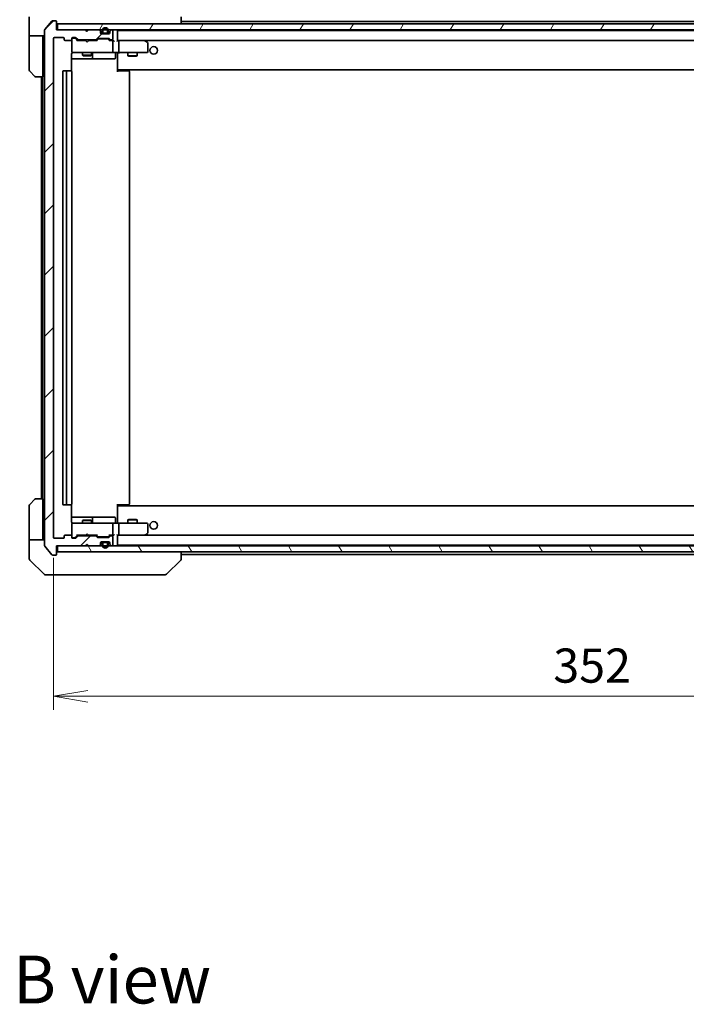
# Model space of a CAD drawing. Units: millimetres. Extents: x -1900 to 7544, y 36 to 1441.
# Drawn here: x 1386 to 1605, y 810 to 1135 of the extents above; entities that cross this region are included whole.
import ezdxf

# ---------------------------------------------------------------- set-up
doc = ezdxf.new("R2010")
doc.units = ezdxf.units.MM
doc.header["$LTSCALE"] = 4.5
doc.layers.get('Defpoints').update_dxf_attribs({"lineweight": 25})
for name, color, linetype, lineweight in [('Dimension (ISO)', 7, 'Continuous', 18), ('Hatch (ISO)', 1, 'Continuous', 18), ('Symbol (ISO)', 7, 'Continuous', 18), ('Visible (ISO)', 7, 'Continuous', 35)]:
    doc.layers.add(name, color=color, linetype=linetype, lineweight=lineweight)
doc.styles.add('Note Text (TK)', font='txt')
doc.dimstyles.new('Default - Method 1b (TK)', dxfattribs={"dimscale": 4.5, "dimtxt": 2.5, "dimasz": 2.5, "dimexe": 1, "dimexo": 1.5, "dimgap": 1, "dimtad": 1, "dimrnd": 1e-08, "dimdsep": 46, "dimtxsty": 'Note Text (TK)', "dimblk": 'OPEN', "dimcen": 0.09, "dimdle": 5, "dimclrd": 100, "dimclre": 100, "dimclrt": 7, "dimadec": 1, "dimazin": 1, "dimtfac": 1, "dimtmove": 0, "dimatfit": 3, "dimldrblk": 'OPEN', "dimfxl": 1, "dimtolj": 1, "dimlwd": -1, "dimlwe": -1, "dimarcsym": 0})
pattern_1 = [(45, (0, 0), (-10.10279, 10.10279), [])]
pattern_2 = [(60, (0, 0), (-12.37334, 7.14375), [])]
pattern_3 = [(120.0002, (0, 0), (-12.37332, -7.14379), [])]

# ---------------------------------------------------------------- blocks, each defined once
blk = doc.blocks.new('_Open')
at = {"color": 0, "linetype": 'ByBlock', "lineweight": -2}
for p, q in [((-1, 0.167), (0, 0)), ((-1, -0.167), (0, 0)), ((0, 0), (-1, 0))]:
    blk.add_line(p, q, dxfattribs=at)
blk = doc.blocks.new('*D15')
at = {"layer": 'Defpoints', "color": 0}
for p in [(1396.92, 964.05), (1748.92, 964.05), (1748.92, 911.7)]:
    blk.add_point(p, dxfattribs=at)
at = {"layer": 'Dimension (ISO)', "color": 100}
for p, q in [((1396.92, 957.3), (1396.92, 907.2)), ((1748.92, 957.3), (1748.92, 907.2)), ((1408.17, 911.7), (1737.67, 911.7))]:
    blk.add_line(p, q, dxfattribs=at)
at = {"layer": 'Dimension (ISO)', "color": 100, "xscale": 11.25, "yscale": 11.25, "zscale": 11.25, "rotation": 180}
blk.add_blockref('_Open', (1396.92, 911.7), dxfattribs=at)
at = {"layer": 'Dimension (ISO)', "color": 100, "xscale": 11.25, "yscale": 11.25, "zscale": 11.25}
blk.add_blockref('_Open', (1748.92, 911.7), dxfattribs=at)
at = {"layer": 'Dimension (ISO)', "color": 7, "insert": (1561.47, 921.83), "char_height": 11.25, "attachment_point": 4, "style": 'Note Text (TK)'}
blk.add_mtext('\\A1;352', dxfattribs=at)

msp = doc.modelspace()

# ---------------------------------------------------------------- hatches: boundary and pattern name
at = {"layer": 'Hatch (ISO)'}
h = msp.add_hatch(dxfattribs=at)
h.set_pattern_fill('ANSI31', color=256, scale=114.3, style=0)
h.set_pattern_definition(pattern_1)
edge = h.paths.add_edge_path()
edge.add_ellipse((1397.615, 1133.9525), major_axis=(0, 0.3), ratio=1, start_angle=270, end_angle=360)
edge.add_line((1397.615, 1134.2525), (1396.5555, 1134.2525))
edge.add_ellipse((1396.5555, 1133.9525), major_axis=(-0.3, 0), ratio=1, start_angle=270, end_angle=320.194429)
edge.add_line((1396.3251, 1134.1446), (1393.9846, 1131.336))
edge.add_ellipse((1394.215, 1131.1439), major_axis=(-0.1921, -0.2305), ratio=1, start_angle=270, end_angle=309.805571)
edge.add_line((1393.915, 1131.1439), (1393.915, 961.3612))
edge.add_ellipse((1394.215, 961.3612), major_axis=(0, -0.3), ratio=1, start_angle=270, end_angle=309.805571)
edge.add_line((1393.9846, 961.1691), (1396.3251, 958.3605))
edge.add_ellipse((1396.5555, 958.5525), major_axis=(0.1921, -0.2305), ratio=1, start_angle=270, end_angle=320.194429)
edge.add_line((1396.5555, 958.2525), (1397.615, 958.2525))
edge.add_ellipse((1397.615, 958.5525), major_axis=(0.3, 0), ratio=1, start_angle=270, end_angle=360)
edge.add_line((1397.915, 958.5525), (1397.915, 961.2525))
edge.add_line((1397.915, 961.2525), (1407.415, 961.2525))
edge.add_line((1407.415, 961.2525), (1407.915, 961.7525))
edge.add_line((1407.915, 961.7525), (1408.415, 961.2525))
edge.add_line((1408.415, 961.2525), (1411.7908, 961.2525))
edge.add_ellipse((1411.7908, 961.5525), major_axis=(0.3, 0), ratio=1, start_angle=270, end_angle=315)
edge.add_line((1412.0029, 961.3404), (1412.3272, 961.6647))
edge.add_ellipse((1412.115, 961.8768), major_axis=(0.2121, 0.2121), ratio=1, start_angle=270, end_angle=315)
edge.add_line((1412.415, 961.8768), (1412.415, 962.2525))
edge.add_ellipse((1412.715, 962.2525), major_axis=(0, 0.3), ratio=1, start_angle=0, end_angle=90, ccw=False)
edge.add_line((1412.715, 962.5525), (1415.115, 962.5525))
edge.add_ellipse((1415.115, 962.2525), major_axis=(0.3, 0), ratio=1, start_angle=0, end_angle=90, ccw=False)
edge.add_line((1415.415, 962.2525), (1415.415, 961.8768))
edge.add_ellipse((1415.715, 961.8768), major_axis=(0, -0.3), ratio=1, start_angle=270, end_angle=315)
edge.add_line((1415.5029, 961.6647), (1415.8272, 961.3404))
edge.add_ellipse((1416.0393, 961.5525), major_axis=(0.2121, -0.2121), ratio=1, start_angle=270, end_angle=315)
edge.add_line((1416.0393, 961.2525), (1416.115, 961.2525))
edge.add_ellipse((1416.115, 961.5525), major_axis=(0.3, 0), ratio=1, start_angle=270, end_angle=360)
edge.add_line((1416.415, 961.5525), (1416.415, 964.2525))
edge.add_ellipse((1416.115, 964.2525), major_axis=(0, 0.3), ratio=1, start_angle=270, end_angle=360)
edge.add_line((1416.115, 964.5525), (1415.7393, 964.5525))
edge.add_ellipse((1415.7393, 964.2525), major_axis=(-0.3, 0), ratio=1, start_angle=270, end_angle=315)
edge.add_line((1415.5272, 964.4647), (1415.2029, 964.1404))
edge.add_ellipse((1414.9908, 964.3525), major_axis=(-0.2121, -0.2121), ratio=1, start_angle=45, end_angle=90, ccw=False)
edge.add_line((1414.9908, 964.0525), (1411.4893, 964.0525))
edge.add_ellipse((1411.4893, 964.3525), major_axis=(-0.3, 0), ratio=1, start_angle=45, end_angle=90, ccw=False)
edge.add_line((1411.2772, 964.1404), (1410.9529, 964.4647))
edge.add_ellipse((1410.7408, 964.2525), major_axis=(-0.2121, 0.2121), ratio=1, start_angle=270, end_angle=315)
edge.add_line((1410.7408, 964.5525), (1405.0893, 964.5525))
edge.add_ellipse((1405.0893, 964.2525), major_axis=(-0.3, 0), ratio=1, start_angle=270, end_angle=315)
edge.add_line((1404.8772, 964.4647), (1404.2529, 963.8404))
edge.add_ellipse((1404.0408, 964.0525), major_axis=(-0.2121, -0.2121), ratio=1, start_angle=45, end_angle=90, ccw=False)
edge.add_line((1404.0408, 963.7525), (1403.215, 963.7525))
edge.add_ellipse((1403.215, 964.0525), major_axis=(-0.3, 0), ratio=1, start_angle=0, end_angle=90, ccw=False)
edge.add_line((1402.915, 964.0525), (1402.915, 964.4525))
edge.add_ellipse((1402.615, 964.4525), major_axis=(0, 0.3), ratio=1, start_angle=270, end_angle=360)
edge.add_line((1402.615, 964.7525), (1400.715, 964.7525))
edge.add_ellipse((1400.715, 964.4525), major_axis=(-0.3, 0), ratio=1, start_angle=270, end_angle=360)
edge.add_line((1400.415, 964.4525), (1400.415, 964.0525))
edge.add_ellipse((1400.115, 964.0525), major_axis=(0, -0.3), ratio=1, start_angle=0, end_angle=90, ccw=False)
edge.add_line((1400.115, 963.7525), (1397.215, 963.7525))
edge.add_ellipse((1397.215, 964.0525), major_axis=(-0.3, 0), ratio=1, start_angle=0, end_angle=90, ccw=False)
edge.add_line((1396.915, 964.0525), (1396.915, 1128.4525))
edge.add_ellipse((1397.215, 1128.4525), major_axis=(0, 0.3), ratio=1, start_angle=0, end_angle=90, ccw=False)
edge.add_line((1397.215, 1128.7525), (1400.115, 1128.7525))
edge.add_ellipse((1400.115, 1128.4525), major_axis=(0.3, 0), ratio=1, start_angle=0, end_angle=90, ccw=False)
edge.add_line((1400.415, 1128.4525), (1400.415, 1128.0525))
edge.add_ellipse((1400.715, 1128.0525), major_axis=(0, -0.3), ratio=1, start_angle=270, end_angle=360)
edge.add_line((1400.715, 1127.7525), (1402.615, 1127.7525))
edge.add_ellipse((1402.615, 1128.0525), major_axis=(0.3, 0), ratio=1, start_angle=270, end_angle=360)
edge.add_line((1402.915, 1128.0525), (1402.915, 1128.4525))
edge.add_ellipse((1403.215, 1128.4525), major_axis=(0, 0.3), ratio=1, start_angle=0, end_angle=90, ccw=False)
edge.add_line((1403.215, 1128.7525), (1404.0408, 1128.7525))
edge.add_ellipse((1404.0408, 1128.4525), major_axis=(0.3, 0), ratio=1, start_angle=45, end_angle=90, ccw=False)
edge.add_line((1404.2529, 1128.6647), (1404.8772, 1128.0404))
edge.add_ellipse((1405.0893, 1128.2525), major_axis=(0.2121, -0.2121), ratio=1, start_angle=270, end_angle=315)
edge.add_line((1405.0893, 1127.9525), (1410.7408, 1127.9525))
edge.add_ellipse((1410.7408, 1128.2525), major_axis=(0.3, 0), ratio=1, start_angle=270, end_angle=315)
edge.add_line((1410.9529, 1128.0404), (1411.2772, 1128.3647))
edge.add_ellipse((1411.4893, 1128.1525), major_axis=(0.2121, 0.2121), ratio=1, start_angle=45, end_angle=90, ccw=False)
edge.add_line((1411.4893, 1128.4525), (1414.9908, 1128.4525))
edge.add_ellipse((1414.9908, 1128.1525), major_axis=(0.3, 0), ratio=1, start_angle=45, end_angle=90, ccw=False)
edge.add_line((1415.2029, 1128.3647), (1415.5272, 1128.0404))
edge.add_ellipse((1415.7393, 1128.2525), major_axis=(0.2121, -0.2121), ratio=1, start_angle=270, end_angle=315)
edge.add_line((1415.7393, 1127.9525), (1416.115, 1127.9525))
edge.add_ellipse((1416.115, 1128.2525), major_axis=(0.3, 0), ratio=1, start_angle=270, end_angle=360)
edge.add_line((1416.415, 1128.2525), (1416.415, 1130.9525))
edge.add_ellipse((1416.115, 1130.9525), major_axis=(0, 0.3), ratio=1, start_angle=270, end_angle=360)
edge.add_line((1416.115, 1131.2525), (1416.0393, 1131.2525))
edge.add_ellipse((1416.0393, 1130.9525), major_axis=(-0.3, 0), ratio=1, start_angle=270, end_angle=315)
edge.add_line((1415.8272, 1131.1647), (1415.5029, 1130.8404))
edge.add_ellipse((1415.715, 1130.6283), major_axis=(-0.2121, -0.2121), ratio=1, start_angle=270, end_angle=315)
edge.add_line((1415.415, 1130.6283), (1415.415, 1130.2525))
edge.add_ellipse((1415.115, 1130.2525), major_axis=(0, -0.3), ratio=1, start_angle=0, end_angle=90, ccw=False)
edge.add_line((1415.115, 1129.9525), (1412.715, 1129.9525))
edge.add_ellipse((1412.715, 1130.2525), major_axis=(-0.3, 0), ratio=1, start_angle=0, end_angle=90, ccw=False)
edge.add_line((1412.415, 1130.2525), (1412.415, 1130.6283))
edge.add_ellipse((1412.115, 1130.6283), major_axis=(0, 0.3), ratio=1, start_angle=270, end_angle=315)
edge.add_line((1412.3272, 1130.8404), (1412.0029, 1131.1647))
edge.add_ellipse((1411.7908, 1130.9525), major_axis=(-0.2121, 0.2121), ratio=1, start_angle=270, end_angle=315)
edge.add_line((1411.7908, 1131.2525), (1408.415, 1131.2525))
edge.add_line((1408.415, 1131.2525), (1407.915, 1130.7525))
edge.add_line((1407.915, 1130.7525), (1407.415, 1131.2525))
edge.add_line((1407.415, 1131.2525), (1397.915, 1131.2525))
edge.add_line((1397.915, 1131.2525), (1397.915, 1133.9525))
h = msp.add_hatch(dxfattribs=at)
h.set_pattern_fill('ANSI31', color=256, scale=114.3, angle=14.999978, style=0)
h.set_pattern_definition(pattern_2)
h.paths.add_polyline_path([(1398.215, 1133.2525), (1398.215, 1131.2525), (1747.615, 1131.2525), (1747.615, 1133.2525)])
h = msp.add_hatch(dxfattribs=at)
h.set_pattern_fill('ANSI31', color=256, scale=114.3, angle=90.00021, style=0)
h.set_pattern_definition([(135.0002, (0, 0), (-10.10275, -10.10283), [])])
edge = h.paths.add_edge_path()
edge.add_line((1412.915, 1130.9725), (1412.915, 1130.4725))
edge.add_ellipse((1413.415, 1130.4725), major_axis=(0, -0.5), ratio=1, start_angle=270, end_angle=360)
edge.add_line((1413.415, 1129.9725), (1414.415, 1129.9725))
edge.add_ellipse((1414.415, 1130.4725), major_axis=(0.5, 0), ratio=1, start_angle=270, end_angle=360)
edge.add_line((1414.915, 1130.4725), (1414.915, 1130.9725))
edge.add_ellipse((1413.915, 1130.9725), major_axis=(0, 1), ratio=1, start_angle=270, end_angle=450)
edge = h.paths.add_edge_path(flags=0)
edge.add_line((1414.715, 1130.9725), (1414.715, 1130.4725))
edge.add_ellipse((1414.415, 1130.4725), major_axis=(0, -0.3), ratio=1, start_angle=0, end_angle=90, ccw=False)
edge.add_line((1414.415, 1130.1725), (1413.415, 1130.1725))
edge.add_ellipse((1413.415, 1130.4725), major_axis=(-0.3, 0), ratio=1, start_angle=0, end_angle=90, ccw=False)
edge.add_line((1413.115, 1130.4725), (1413.115, 1130.9725))
edge.add_ellipse((1413.915, 1130.9725), major_axis=(0, 0.8), ratio=1, start_angle=270, end_angle=450, ccw=False)
h = msp.add_hatch(dxfattribs=at)
h.set_pattern_fill('ANSI31', color=256, scale=114.3, angle=75.000175, style=0)
h.set_pattern_definition(pattern_3)
edge = h.paths.add_edge_path()
edge.add_line((1413.415, 1130.1725), (1414.415, 1130.1725))
edge.add_ellipse((1414.415, 1130.4725), major_axis=(0.3, 0), ratio=1, start_angle=270, end_angle=360)
edge.add_line((1414.715, 1130.4725), (1414.715, 1130.9725))
edge.add_ellipse((1413.915, 1130.9725), major_axis=(0, 0.8), ratio=1, start_angle=270, end_angle=450)
edge.add_line((1413.115, 1130.9725), (1413.115, 1130.4725))
edge.add_ellipse((1413.415, 1130.4725), major_axis=(0, -0.3), ratio=1, start_angle=270, end_angle=360)
h = msp.add_hatch(dxfattribs=at)
h.set_pattern_fill('ANSI31', color=256, scale=114.3, angle=14.999978, style=0)
h.set_pattern_definition(pattern_2)
h.paths.add_polyline_path([(1414.365, 1129.9525), (1414.365, 1129.9725), (1413.465, 1129.9725), (1413.465, 1129.9525)])
h = msp.add_hatch(dxfattribs=at)
h.set_pattern_fill('ANSI31', color=256, scale=114.3, angle=75.000175, style=0)
h.set_pattern_definition(pattern_3)
h.paths.add_polyline_path([(1398.215, 961.2525), (1398.215, 959.2525), (1747.615, 959.2525), (1747.615, 961.2525)])
h = msp.add_hatch(dxfattribs=at)
h.set_pattern_fill('ANSI31', color=256, scale=114.3, angle=-14.999978, style=0)
h.set_pattern_definition([(30, (0, 0), (-7.14375, 12.37334), [])])
edge = h.paths.add_edge_path()
edge.add_line((1414.915, 961.5325), (1414.915, 962.0325))
edge.add_ellipse((1414.415, 962.0325), major_axis=(0, 0.5), ratio=1, start_angle=270, end_angle=360)
edge.add_line((1414.415, 962.5325), (1413.415, 962.5325))
edge.add_ellipse((1413.415, 962.0325), major_axis=(-0.5, 0), ratio=1, start_angle=270, end_angle=360)
edge.add_line((1412.915, 962.0325), (1412.915, 961.5325))
edge.add_ellipse((1413.915, 961.5325), major_axis=(0, -1), ratio=1, start_angle=270, end_angle=450)
edge = h.paths.add_edge_path(flags=0)
edge.add_line((1413.115, 961.5325), (1413.115, 962.0325))
edge.add_ellipse((1413.415, 962.0325), major_axis=(0, 0.3), ratio=1, start_angle=0, end_angle=90, ccw=False)
edge.add_line((1413.415, 962.3325), (1414.415, 962.3325))
edge.add_ellipse((1414.415, 962.0325), major_axis=(0.3, 0), ratio=1, start_angle=0, end_angle=90, ccw=False)
edge.add_line((1414.715, 962.0325), (1414.715, 961.5325))
edge.add_ellipse((1413.915, 961.5325), major_axis=(0, -0.8), ratio=1, start_angle=270, end_angle=450, ccw=False)
h = msp.add_hatch(dxfattribs=at)
h.set_pattern_fill('ANSI31', color=256, scale=114.3, style=0)
h.set_pattern_definition(pattern_1)
edge = h.paths.add_edge_path()
edge.add_line((1414.415, 962.3325), (1413.415, 962.3325))
edge.add_ellipse((1413.415, 962.0325), major_axis=(-0.3, 0), ratio=1, start_angle=270, end_angle=360)
edge.add_line((1413.115, 962.0325), (1413.115, 961.5325))
edge.add_ellipse((1413.915, 961.5325), major_axis=(0, -0.8), ratio=1, start_angle=270, end_angle=450)
edge.add_line((1414.715, 961.5325), (1414.715, 962.0325))
edge.add_ellipse((1414.415, 962.0325), major_axis=(0, 0.3), ratio=1, start_angle=270, end_angle=360)
h = msp.add_hatch(dxfattribs=at)
h.set_pattern_fill('ANSI31', color=256, scale=114.3, angle=105.000246, style=0)
h.set_pattern_definition([(150.0002, (0, 0), (-7.1437, -12.37337), [])])
h.paths.add_polyline_path([(1413.465, 962.5525), (1413.465, 962.5325), (1414.365, 962.5325), (1414.365, 962.5525)])

# ---------------------------------------------------------------- linework, layer by layer
at = {"layer": 'Visible (ISO)'}
for p, q in [((1388.915, 1133.2525), (1388.915, 1135.5454)), ((1438.915, 1133.2525), (1438.915, 1135.5454)), ((1388.915, 1129.2525), (1388.915, 1133.2525)), ((1396.3251, 1134.1446), (1393.9846, 1131.336)), ((1397.615, 1134.2525), (1396.5555, 1134.2525)), ((1397.915, 1131.2525), (1397.915, 1133.9525)), ((1398.215, 1133.2525), (1398.215, 1131.2525)), ((1747.615, 1133.2525), (1398.215, 1133.2525)), ((1706.915, 1134.0525), (1438.915, 1134.0525)), ((1393.915, 1129.2525), (1388.915, 1129.2525)), ((1388.915, 1129.2525), (1388.915, 1128.2525)), ((1393.415, 1128.2525), (1393.415, 1129.2525)), ((1393.915, 1131.1439), (1393.915, 961.3612)), ((1407.415, 1131.2525), (1397.915, 1131.2525)), ((1398.215, 1131.2525), (1747.615, 1131.2525)), ((1407.915, 1130.7525), (1407.415, 1131.2525)), ((1407.5888, 1131.1647), (1407.501, 1131.2525)), ((1407.5888, 1131.1647), (1407.958, 1130.7955)), ((1408.415, 1131.2525), (1407.915, 1130.7525)), ((1411.7908, 1131.2525), (1408.415, 1131.2525)), ((1412.3272, 1130.8404), (1412.0029, 1131.1647)), ((1412.415, 1130.2525), (1412.415, 1130.6283)), ((1415.115, 1129.9525), (1412.715, 1129.9525)), ((1412.915, 1130.9725), (1412.915, 1130.4725)), ((1413.115, 1130.4725), (1413.115, 1130.9725)), ((1413.115, 1130.9725), (1413.115, 1130.4725)), ((1414.415, 1130.1725), (1413.415, 1130.1725)), ((1413.415, 1130.1725), (1414.415, 1130.1725)), ((1413.415, 1129.9725), (1414.415, 1129.9725)), ((1414.365, 1129.9725), (1413.465, 1129.9725)), ((1413.465, 1129.9725), (1413.465, 1129.9525)), ((1413.465, 1129.9525), (1414.365, 1129.9525)), ((1414.365, 1129.9525), (1414.365, 1129.9725)), ((1414.715, 1130.9725), (1414.715, 1130.4725)), ((1414.715, 1130.4725), (1414.715, 1130.9725)), ((1414.915, 1130.4725), (1414.915, 1130.9725)), ((1415.415, 1130.6283), (1415.415, 1130.2525)), ((1415.8272, 1131.1647), (1415.5029, 1130.8404)), ((1416.115, 1131.2525), (1416.0393, 1131.2525)), ((1416.415, 1128.2525), (1416.415, 1130.9525)), ((1417.915, 1130.9525), (1417.915, 1131.0525)), ((1727.915, 1131.0525), (1417.915, 1131.0525)), ((1417.915, 1127.6647), (1417.915, 1130.9525)), ((1388.915, 1128.2525), (1388.915, 1117.9597)), ((1393.415, 1115.7525), (1393.415, 1128.2525)), ((1396.915, 964.0525), (1396.915, 1128.4525)), ((1397.215, 1128.7525), (1400.115, 1128.7525)), ((1400.415, 1128.4525), (1400.415, 1128.0525)), ((1400.715, 1127.7525), (1402.615, 1127.7525)), ((1402.915, 1128.0525), (1402.915, 1128.4525)), ((1402.915, 1128.0525), (1402.915, 1124.0525)), ((1403.215, 1128.7525), (1404.0408, 1128.7525)), ((1403.7042, 1128.5525), (1403.215, 1128.5525)), ((1403.8407, 1128.5525), (1403.7042, 1128.5525)), ((1404.0529, 1128.4647), (1404.765, 1127.7525)), ((1404.2529, 1128.6647), (1404.8772, 1128.0404)), ((1407.501, 1127.7525), (1404.5889, 1127.7525)), ((1405.0893, 1127.9525), (1410.7408, 1127.9525)), ((1406.415, 1127.9525), (1406.415, 1127.7525)), ((1407.561, 1127.6925), (1407.501, 1127.7525)), ((1408.001, 1127.2525), (1407.561, 1127.6925)), ((1408.001, 1127.2525), (1408.441, 1127.6925)), ((1408.501, 1127.7525), (1408.441, 1127.6925)), ((1411.2411, 1127.7525), (1408.501, 1127.7525)), ((1409.415, 1127.9525), (1409.415, 1127.7525)), ((1410.9529, 1128.0404), (1411.2772, 1128.3647)), ((1411.065, 1127.7525), (1411.4771, 1128.1647)), ((1411.4893, 1128.4525), (1414.9908, 1128.4525)), ((1411.8327, 1128.2525), (1411.6893, 1128.2525)), ((1414.6473, 1128.2525), (1411.8327, 1128.2525)), ((1414.7907, 1128.2525), (1414.6473, 1128.2525)), ((1415.0029, 1128.1647), (1415.415, 1127.7525)), ((1415.2029, 1128.3647), (1415.5272, 1128.0404)), ((1416.115, 1127.7525), (1415.2389, 1127.7525)), ((1415.7393, 1127.9525), (1416.115, 1127.9525)), ((1416.4908, 1127.7525), (1416.115, 1127.7525)), ((1416.415, 1124.0525), (1416.415, 1127.4525)), ((1418.2908, 1127.7525), (1417.915, 1127.7525)), ((1426.8817, 1127.7525), (1418.2908, 1127.7525)), ((1418.2908, 1127.7525), (1727.5393, 1127.7525)), ((1418.415, 1127.4525), (1418.415, 1124.0525)), ((1426.8516, 1127.4525), (1427.0072, 1127.6082)), ((1427.0617, 1127.6925), (1426.9817, 1127.7525)), ((1427.795, 1127.1425), (1427.0617, 1127.6925)), ((1427.915, 1124.0525), (1427.915, 1126.9025)), ((1402.8252, 1117.6666), (1402.8252, 1123.2525)), ((1402.915, 1124.0525), (1402.915, 1124.0292)), ((1403.215, 1123.7525), (1404.1004, 1123.7525)), ((1404.1004, 1123.7525), (1415.2968, 1123.7525)), ((1406.415, 1123.7525), (1406.415, 1122.9025)), ((1406.415, 1122.9025), (1409.415, 1122.9025)), ((1406.7218, 1122.7492), (1406.415, 1122.9025)), ((1409.1083, 1122.7492), (1406.7218, 1122.7492)), ((1409.1083, 1122.7492), (1409.415, 1122.9025)), ((1409.415, 1123.7525), (1409.415, 1122.9025)), ((1409.7096, 1122.0525), (1409.7096, 1123.4525)), ((1415.2968, 1123.7525), (1416.115, 1123.7525)), ((1418.2908, 1123.7525), (1416.115, 1123.7525)), ((1417.3137, 1123.4525), (1417.3137, 1122.0525)), ((1417.915, 1123.7448), (1417.915, 1123.5275)), ((1417.915, 1118.3525), (1417.915, 1123.5275)), ((1418.2908, 1123.7525), (1426.8516, 1123.7525)), ((1421.415, 1123.7525), (1421.415, 1122.7025)), ((1421.415, 1122.7025), (1424.415, 1122.7025)), ((1421.7218, 1122.5492), (1421.415, 1122.7025)), ((1424.1083, 1122.5492), (1421.7218, 1122.5492)), ((1424.1083, 1122.5492), (1424.415, 1122.7025)), ((1424.415, 1123.7525), (1424.415, 1122.7025)), ((1426.8516, 1123.7525), (1427.615, 1123.7525)), ((1402.8252, 1121.7525), (1409.238, 1121.7525)), ((1409.238, 1121.7525), (1409.4096, 1121.7525)), ((1409.4096, 1121.7525), (1413.0841, 1121.7525)), ((1413.0841, 1121.7525), (1417.0137, 1121.7525)), ((1390.7686, 1115.899), (1389.0615, 1117.6061)), ((1399.915, 1117.4525), (1399.915, 975.0525)), ((1401.515, 1117.7525), (1400.215, 1117.7525)), ((1401.215, 1117.4525), (1401.215, 975.0525)), ((1401.7079, 1117.7525), (1401.515, 1117.7525)), ((1401.7079, 1117.7525), (1401.8493, 1117.7525)), ((1402.5564, 1117.7525), (1401.8493, 1117.7525)), ((1402.5564, 1117.7525), (1402.615, 1117.7525)), ((1402.915, 975.0525), (1402.915, 1117.4525)), ((1417.915, 1118.1385), (1417.915, 1118.3525)), ((1417.915, 1118.1385), (1417.915, 1117.4525)), ((1417.915, 1118.0525), (1727.915, 1118.0525)), ((1417.915, 1117.7525), (1418.3292, 1117.7525)), ((1418.165, 1118.0525), (1418.165, 1117.7525)), ((1420.7079, 1117.7525), (1418.3292, 1117.7525)), ((1420.7079, 1117.7525), (1420.8493, 1117.7525)), ((1421.5564, 1117.7525), (1420.8493, 1117.7525)), ((1421.5564, 1117.7525), (1421.615, 1117.7525)), ((1421.915, 975.0525), (1421.915, 1117.4525)), ((1393.415, 1115.7525), (1391.1221, 1115.7525)), ((1392.915, 1115.7525), (1392.915, 976.7525)), ((1393.215, 1115.7525), (1393.215, 976.7525)), ((1389.0615, 974.899), (1390.7686, 976.6061)), ((1391.1221, 976.7525), (1393.415, 976.7525)), ((1393.415, 976.7525), (1393.415, 964.2525)), ((1388.915, 964.2525), (1388.915, 974.5454)), ((1400.215, 974.7525), (1401.515, 974.7525)), ((1401.515, 974.7525), (1401.7079, 974.7525)), ((1401.8493, 974.7525), (1401.7079, 974.7525)), ((1401.8493, 974.7525), (1402.5564, 974.7525)), ((1402.615, 974.7525), (1402.5564, 974.7525)), ((1402.8252, 969.2525), (1402.8252, 974.8385)), ((1417.915, 975.0525), (1417.915, 974.3666)), ((1418.3292, 974.7525), (1417.915, 974.7525)), ((1727.915, 974.4525), (1417.915, 974.4525)), ((1417.915, 974.1525), (1417.915, 974.3666)), ((1417.915, 968.9776), (1417.915, 974.1525)), ((1418.165, 974.7525), (1418.165, 974.4525)), ((1418.3292, 974.7525), (1420.7079, 974.7525)), ((1420.8493, 974.7525), (1420.7079, 974.7525)), ((1420.8493, 974.7525), (1421.5564, 974.7525)), ((1421.615, 974.7525), (1421.5564, 974.7525)), ((1409.238, 970.7525), (1402.8252, 970.7525)), ((1409.4096, 970.7525), (1409.238, 970.7525)), ((1413.0841, 970.7525), (1409.4096, 970.7525)), ((1409.7096, 969.0525), (1409.7096, 970.4525)), ((1417.0137, 970.7525), (1413.0841, 970.7525)), ((1417.3137, 969.0525), (1417.3137, 970.4525)), ((1421.7218, 969.9559), (1421.415, 969.8025)), ((1421.7218, 969.9559), (1424.1083, 969.9559)), ((1424.1083, 969.9559), (1424.415, 969.8025)), ((1402.915, 968.4759), (1402.915, 968.4525)), ((1402.915, 968.4525), (1402.915, 964.4525)), ((1404.1004, 968.7525), (1403.215, 968.7525)), ((1415.2968, 968.7525), (1404.1004, 968.7525)), ((1406.7218, 969.7559), (1406.415, 969.6025)), ((1409.415, 969.6025), (1406.415, 969.6025)), ((1406.415, 968.7525), (1406.415, 969.6025)), ((1406.7218, 969.7559), (1409.1083, 969.7559)), ((1409.1083, 969.7559), (1409.415, 969.6025)), ((1409.415, 968.7525), (1409.415, 969.6025)), ((1416.115, 968.7525), (1415.2968, 968.7525)), ((1416.115, 968.7525), (1418.2908, 968.7525)), ((1416.415, 965.0525), (1416.415, 968.4525)), ((1417.915, 968.9776), (1417.915, 968.7603)), ((1426.8516, 968.7525), (1418.2908, 968.7525)), ((1418.415, 968.4525), (1418.415, 965.0525)), ((1424.415, 969.8025), (1421.415, 969.8025)), ((1421.415, 968.7525), (1421.415, 969.8025)), ((1424.415, 968.7525), (1424.415, 969.8025)), ((1427.615, 968.7525), (1426.8516, 968.7525)), ((1427.915, 965.6025), (1427.915, 968.4525)), ((1388.915, 964.2525), (1388.915, 963.2525)), ((1393.415, 963.2525), (1393.415, 964.2525)), ((1400.115, 963.7525), (1397.215, 963.7525)), ((1400.415, 964.4525), (1400.415, 964.0525)), ((1402.615, 964.7525), (1400.715, 964.7525)), ((1402.915, 964.0525), (1402.915, 964.4525)), ((1403.215, 963.9525), (1403.7042, 963.9525)), ((1404.0408, 963.7525), (1403.215, 963.7525)), ((1403.7042, 963.9525), (1403.8407, 963.9525)), ((1404.0529, 964.0404), (1404.765, 964.7525)), ((1404.8772, 964.4647), (1404.2529, 963.8404)), ((1404.5889, 964.7525), (1407.501, 964.7525)), ((1410.7408, 964.5525), (1405.0893, 964.5525)), ((1406.415, 964.5525), (1406.415, 964.7525)), ((1407.501, 964.7525), (1407.561, 964.8125)), ((1408.001, 965.2525), (1407.561, 964.8125)), ((1408.001, 965.2525), (1408.441, 964.8125)), ((1408.441, 964.8125), (1408.501, 964.7525)), ((1408.501, 964.7525), (1411.2411, 964.7525)), ((1409.415, 964.5525), (1409.415, 964.7525)), ((1411.2772, 964.1404), (1410.9529, 964.4647)), ((1411.065, 964.7525), (1411.4771, 964.3404)), ((1414.9908, 964.0525), (1411.4893, 964.0525)), ((1411.6893, 964.2525), (1411.8327, 964.2525)), ((1411.8327, 964.2525), (1414.6473, 964.2525)), ((1414.6473, 964.2525), (1414.7907, 964.2525)), ((1415.415, 964.7525), (1415.0029, 964.3404)), ((1415.5272, 964.4647), (1415.2029, 964.1404)), ((1415.2389, 964.7525), (1416.115, 964.7525)), ((1416.115, 964.5525), (1415.7393, 964.5525)), ((1416.115, 964.7525), (1416.4908, 964.7525)), ((1416.415, 961.5525), (1416.415, 964.2525)), ((1417.915, 961.5525), (1417.915, 964.8404)), ((1417.915, 964.7525), (1418.2908, 964.7525)), ((1418.2908, 964.7525), (1426.8817, 964.7525)), ((1727.5393, 964.7525), (1418.2908, 964.7525)), ((1426.8516, 965.0525), (1427.0072, 964.8969)), ((1426.9817, 964.7525), (1427.0617, 964.8125)), ((1427.0617, 964.8125), (1427.795, 965.3625)), ((1388.915, 963.2525), (1393.915, 963.2525)), ((1388.915, 963.2525), (1388.915, 959.2525)), ((1393.9846, 961.1691), (1396.3251, 958.3605)), ((1397.915, 958.5525), (1397.915, 961.2525)), ((1397.915, 961.2525), (1407.415, 961.2525)), ((1398.215, 961.2525), (1398.215, 959.2525)), ((1747.615, 961.2525), (1398.215, 961.2525)), ((1407.415, 961.2525), (1407.915, 961.7525)), ((1407.501, 961.2525), (1407.5888, 961.3404)), ((1407.5888, 961.3404), (1407.958, 961.7096)), ((1407.915, 961.7525), (1408.415, 961.2525)), ((1408.415, 961.2525), (1411.7908, 961.2525)), ((1412.0029, 961.3404), (1412.3272, 961.6647)), ((1412.415, 961.8768), (1412.415, 962.2525)), ((1412.715, 962.5525), (1415.115, 962.5525)), ((1412.915, 962.0325), (1412.915, 961.5325)), ((1413.115, 961.5325), (1413.115, 962.0325)), ((1413.115, 962.0325), (1413.115, 961.5325)), ((1414.415, 962.5325), (1413.415, 962.5325)), ((1413.415, 962.3325), (1414.415, 962.3325)), ((1414.415, 962.3325), (1413.415, 962.3325)), ((1413.465, 962.5525), (1413.465, 962.5325)), ((1414.365, 962.5525), (1413.465, 962.5525)), ((1413.465, 962.5325), (1414.365, 962.5325)), ((1414.365, 962.5325), (1414.365, 962.5525)), ((1414.715, 962.0325), (1414.715, 961.5325)), ((1414.715, 961.5325), (1414.715, 962.0325)), ((1414.915, 961.5325), (1414.915, 962.0325)), ((1415.415, 962.2525), (1415.415, 961.8768)), ((1415.5029, 961.6647), (1415.8272, 961.3404)), ((1416.0393, 961.2525), (1416.115, 961.2525)), ((1417.915, 961.4525), (1417.915, 961.5525)), ((1417.915, 961.4525), (1727.915, 961.4525)), ((1388.915, 959.2525), (1388.915, 956.9597)), ((1396.5555, 958.2525), (1397.615, 958.2525)), ((1398.215, 959.2525), (1747.615, 959.2525)), ((1438.915, 956.9597), (1438.915, 959.2525)), ((1438.915, 958.4525), (1706.915, 958.4525)), ((1438.915, 956.9597), (1438.915, 956.9597)), ((1389.0615, 956.6061), (1393.7686, 951.899)), ((1434.0615, 951.899), (1438.7686, 956.6061)), ((1396.915, 951.7525), (1394.1221, 951.7525)), ((1396.915, 951.7525), (1398.2521, 951.7525)), ((1398.2521, 951.7525), (1399.7202, 951.7525)), ((1399.7202, 951.7525), (1432.7323, 951.7525)), ((1432.7323, 951.7525), (1433.7079, 951.7525))]:
    msp.add_line(p, q, dxfattribs=at)
for centre in [(1429.915, 1124.5025), (1429.915, 968.0025)]:
    msp.add_circle(centre, 1.25, dxfattribs=at)
for centre, radius, start, end in [((1396.5555, 1133.9525), 0.3, 90, 140.194429), ((1397.615, 1133.9525), 0.3, 0, 90), ((1398.215, 1133.5525), 0.3, 180, 270), ((1394.215, 1131.1439), 0.3, 140.194429, 180), ((1407.801, 1130.9525), 0.3, 135, 146.686674), ((1411.7908, 1130.9525), 0.3, 45, 90), ((1412.115, 1130.6283), 0.3, 0, 45), ((1412.715, 1130.2525), 0.3, 180, 270), ((1413.915, 1130.9725), 1, 0, 180), ((1413.415, 1130.4725), 0.5, 180, 270), ((1413.915, 1130.9725), 0.8, 0, 180), ((1413.915, 1130.9725), 0.8, 0, 180), ((1413.415, 1130.4725), 0.3, 180, 270), ((1413.415, 1130.4725), 0.3, 180, 270), ((1414.415, 1130.4725), 0.3, 270, 0), ((1414.415, 1130.4725), 0.5, 270, 0), ((1414.415, 1130.4725), 0.3, 270, 0), ((1415.115, 1130.2525), 0.3, 270, 0), ((1415.715, 1130.6283), 0.3, 135, 180), ((1416.0393, 1130.9525), 0.3, 90, 135), ((1416.115, 1130.9525), 0.3, 0, 90), ((1417.615, 1130.9525), 0.3, 0, 90), ((1397.215, 1128.4525), 0.3, 90, 180), ((1400.115, 1128.4525), 0.3, 0, 90), ((1400.715, 1128.0525), 0.3, 180, 270), ((1402.615, 1128.0525), 0.3, 270, 0), ((1403.215, 1128.4525), 0.3, 90, 180), ((1403.215, 1128.2525), 0.3, 90, 180), ((1404.0408, 1128.4525), 0.3, 45, 90), ((1405.0893, 1128.2525), 0.3, 225, 270), ((1410.7408, 1128.2525), 0.3, 270, 315), ((1411.4893, 1128.1525), 0.3, 90, 135), ((1414.9908, 1128.1525), 0.3, 45, 90), ((1415.7393, 1128.2525), 0.3, 225, 270), ((1416.115, 1128.2525), 0.3, 270, 0), ((1416.115, 1127.4525), 0.3, 66.562016, 90), ((1416.115, 1127.4525), 0.3, 0, 31.244455), ((1426.8817, 1127.4525), 0.3, 66.562004, 90), ((1426.8817, 1127.4525), 0.3, 53.130102, 66.562021), ((1427.615, 1126.9025), 0.3, 0, 53.130102), ((1403.215, 1124.0525), 0.3, 180, 270), ((1403.215, 1124.0271), 0.3, 180, 284.477512), ((1403.415, 1123.2525), 0.5, 90, 104.477512), ((1410.0096, 1123.4525), 0.3, 90, 180), ((1416.115, 1124.0525), 0.3, 270, 0), ((1417.6137, 1123.4525), 0.3, 90, 180), ((1427.615, 1124.0525), 0.3, 270, 0), ((1409.4096, 1122.0525), 0.3, 270, 0), ((1417.0137, 1122.0525), 0.3, 270, 0), ((1389.415, 1117.9597), 0.5, 180, 225), ((1391.1221, 1116.2525), 0.5, 225, 270), ((1400.215, 1117.4525), 0.3, 90, 180), ((1401.515, 1117.4525), 0.3, 90, 180), ((1402.615, 1117.4525), 0.3, 0, 90), ((1421.615, 1117.4525), 0.3, 0, 90), ((1391.1221, 976.2525), 0.5, 90, 135), ((1389.415, 974.5454), 0.5, 135, 180), ((1400.215, 975.0525), 0.3, 180, 270), ((1401.515, 975.0525), 0.3, 180, 270), ((1402.615, 975.0525), 0.3, 270, 0), ((1421.615, 975.0525), 0.3, 270, 0), ((1409.4096, 970.4525), 0.3, 0, 90), ((1417.0137, 970.4525), 0.3, 0, 90), ((1403.215, 968.478), 0.3, 75.522488, 180), ((1403.215, 968.4525), 0.3, 90, 180), ((1403.415, 969.2525), 0.5, 255.522488, 270), ((1410.0096, 969.0525), 0.3, 180, 270), ((1416.115, 968.4525), 0.3, 0, 90), ((1417.6137, 969.0525), 0.3, 180, 270), ((1427.615, 968.4525), 0.3, 0, 90), ((1397.215, 964.0525), 0.3, 180, 270), ((1400.115, 964.0525), 0.3, 270, 0), ((1400.715, 964.4525), 0.3, 90, 180), ((1402.615, 964.4525), 0.3, 0, 90), ((1403.215, 964.2525), 0.3, 180, 270), ((1403.215, 964.0525), 0.3, 180, 270), ((1404.0408, 964.0525), 0.3, 270, 315), ((1405.0893, 964.2525), 0.3, 90, 135), ((1410.7408, 964.2525), 0.3, 45, 90), ((1411.4893, 964.3525), 0.3, 225, 270), ((1414.9908, 964.3525), 0.3, 270, 315), ((1415.7393, 964.2525), 0.3, 90, 135), ((1416.115, 965.0525), 0.3, 270, 293.437996), ((1416.115, 964.2525), 0.3, 0, 90), ((1416.115, 965.0525), 0.3, 328.755545, 0), ((1426.8817, 965.0525), 0.3, 270, 293.437984), ((1426.8817, 965.0525), 0.3, 293.437984, 306.869898), ((1427.615, 965.6025), 0.3, 306.869898, 0), ((1394.215, 961.3612), 0.3, 180, 219.805571), ((1407.801, 961.5525), 0.3, 213.313326, 225), ((1411.7908, 961.5525), 0.3, 270, 315), ((1412.115, 961.8768), 0.3, 315, 0), ((1412.715, 962.2525), 0.3, 90, 180), ((1413.415, 962.0325), 0.5, 90, 180), ((1413.915, 961.5325), 1, 180, 0), ((1413.415, 962.0325), 0.3, 90, 180), ((1413.415, 962.0325), 0.3, 90, 180), ((1413.915, 961.5325), 0.8, 180, 0), ((1413.915, 961.5325), 0.8, 180, 0), ((1414.415, 962.0325), 0.5, 0, 90), ((1414.415, 962.0325), 0.3, 0, 90), ((1414.415, 962.0325), 0.3, 0, 90), ((1415.115, 962.2525), 0.3, 0, 90), ((1415.715, 961.8768), 0.3, 180, 225), ((1416.0393, 961.5525), 0.3, 225, 270), ((1416.115, 961.5525), 0.3, 270, 0), ((1417.615, 961.5525), 0.3, 270, 0), ((1389.415, 956.9597), 0.5, 180, 225), ((1396.5555, 958.5525), 0.3, 219.805571, 270), ((1397.615, 958.5525), 0.3, 270, 0), ((1398.215, 958.9525), 0.3, 90, 180), ((1438.415, 956.9597), 0.5, 315, 0), ((1394.1221, 952.2525), 0.5, 225, 270), ((1433.7079, 952.2525), 0.5, 270, 315)]:
    msp.add_arc(centre, radius, start, end, dxfattribs=at)
for centre, major_axis, ratio, start_param, end_param in [((1403.8407, 1128.2525), (0.3, 0), 0.99985076, 0.78532354, 1.57079633), ((1404.4858, 1127.4525), (-0.1246, -0.2958), 0.40041045, 3.30861727, 3.95211838), ((1411.3443, 1127.4525), (0.1246, -0.2958), 0.40041045, 2.33106693, 2.97456804), ((1411.6893, 1127.9525), (-0.3, 0), 0.99985076, 4.71238898, 5.49786177), ((1414.7907, 1127.9525), (0.3, 0), 0.99985076, 0.78532354, 1.57079633), ((1415.1358, 1127.4525), (-0.1246, -0.2958), 0.40041045, 3.30861727, 3.95211838), ((1416.0828, 1127.4525), (0.6487, 0.2044), 0.33843751, 1.23011504, 1.46454615), ((1416.115, 1127.4751), (0.2515, 0.483), 0.33843751, 4.88684285, 5.16156968), ((1416.4908, 1127.4525), (0.4243, 0), 0.70710678, 0.78539816, 1.57079633), ((1416.7908, 1127.4525), (0.2772, -0.2772), 0.41421356, 1.17809725, 1.96349541), ((1417.615, 1127.4525), (-0.2772, -0.2772), 0.41421356, 1.96349541, 2.74889357), ((1418.2908, 1127.4525), (0, 0.3), 0.41421356, 4.71238898, 6.28318531), ((1426.8516, 1127.4751), (-0.2411, 0.4823), 0.37002441, 4.52944541, 4.80417225), ((1418.2908, 1124.0525), (0, 0.3), 0.41421356, 3.14159265, 4.71238898), ((1418.2908, 968.4525), (0, 0.3), 0.41421356, 4.71238898, 6.28318531), ((1403.8407, 964.2525), (0.3, 0), 0.99985076, 4.71238898, 5.49786177), ((1404.4858, 965.0525), (-0.1246, 0.2958), 0.40041045, 2.33106693, 2.97456804), ((1411.3443, 965.0525), (0.1246, 0.2958), 0.40041045, 3.30861727, 3.95211838), ((1411.6893, 964.5525), (-0.3, 0), 0.99985076, 0.78532354, 1.57079633), ((1414.7907, 964.5525), (0.3, 0), 0.99985076, 4.71238898, 5.49786177), ((1415.1358, 965.0525), (-0.1246, 0.2958), 0.40041045, 2.33106693, 2.97456804), ((1416.0828, 965.0525), (0.6487, -0.2044), 0.33843751, 4.81863915, 5.05307036), ((1416.115, 965.03), (0.2515, -0.483), 0.33843751, 1.12161563, 1.39634246), ((1416.4908, 965.0525), (0.4243, 0), 0.70710678, 4.71238898, 5.49778714), ((1416.7908, 965.0525), (-0.2772, -0.2772), 0.41421356, 1.17809725, 1.96349541), ((1417.615, 965.0525), (-0.2772, 0.2772), 0.41421356, 3.53429174, 4.3196899), ((1418.2908, 965.0525), (0, 0.3), 0.41421356, 3.14159265, 4.71238898), ((1426.8516, 965.03), (-0.2411, -0.4823), 0.37002441, 1.47901306, 1.75373989)]:
    msp.add_ellipse(centre, major_axis=major_axis, ratio=ratio, start_param=start_param, end_param=end_param, dxfattribs=at)
for points, knots in [([(1416.2344, 1127.7278), (1416.2399, 1127.7254), (1416.2454, 1127.7228), (1416.2793, 1127.7056), (1416.3055, 1127.6862), (1416.3429, 1127.649), (1416.3593, 1127.6282), (1416.3715, 1127.6082)], [0.3810312192, 0.3810312192, 0.3810312192, 0.3810312192, 0.382741903, 0.382741903, 0.3917616542, 0.3917616542, 0.3985536381, 0.3985536381, 0.3985536381, 0.3985536381]), ([(1427.001, 1127.7278), (1427.0021, 1127.7251), (1427.0031, 1127.7222), (1427.0081, 1127.7054), (1427.0109, 1127.6839), (1427.011, 1127.647), (1427.0097, 1127.6274), (1427.0072, 1127.6082)], [0.250886766, 0.250886766, 0.250886766, 0.250886766, 0.2528779694, 0.2528779694, 0.2619584182, 0.2619584182, 0.268388032, 0.268388032, 0.268388032, 0.268388032]), ([(1402.915, 1123.5275), (1402.8947, 1123.499), (1402.8774, 1123.4681), (1402.8404, 1123.3835), (1402.8252, 1123.3128), (1402.8252, 1123.2525)], [0.1237212871, 0.1237212871, 0.1237212871, 0.1237212871, 0.1333697264, 0.1333697264, 0.1514440253, 0.1514440253, 0.1514440253, 0.1514440253]), ([(1402.915, 1123.5275), (1402.9346, 1123.555), (1402.9571, 1123.5804), (1403.0267, 1123.6469), (1403.0927, 1123.689), (1403.1663, 1123.7185), (1403.1802, 1123.7234), (1403.1945, 1123.7278)], [-0.1237212871, -0.1237212871, -0.1237212871, -0.1237212871, -0.1144259318, -0.1144259318, -0.0948543073, -0.0948543073, -0.0906267725, -0.0906267725, -0.0906267725, -0.0906267725]), ([(1419.0776, 1123.7525), (1419.0082, 1123.7525), (1418.9364, 1123.75), (1418.788, 1123.7431), (1418.7114, 1123.7387), (1418.5544, 1123.7313), (1418.474, 1123.7285), (1418.3121, 1123.7266), (1418.2307, 1123.7275), (1418.0704, 1123.7326), (1417.9916, 1123.7366), (1417.915, 1123.7406)], [0, 0, 0, 0, 0.022954349, 0.022954349, 0.045908698, 0.045908698, 0.068863048, 0.068863048, 0.091817397, 0.091817397, 0.114771746, 0.114771746, 0.114771746, 0.114771746]), ([(1402.8252, 969.2525), (1402.8252, 969.1923), (1402.8404, 969.1216), (1402.8774, 969.037), (1402.8947, 969.0061), (1402.915, 968.9776)], [0.1514440253, 0.1514440253, 0.1514440253, 0.1514440253, 0.1695183242, 0.1695183242, 0.1791667634, 0.1791667634, 0.1791667634, 0.1791667634]), ([(1403.1945, 968.7773), (1403.1802, 968.7817), (1403.1663, 968.7866), (1403.0927, 968.8161), (1403.0267, 968.8582), (1402.9571, 968.9247), (1402.9346, 968.9501), (1402.915, 968.9776)], [0.0906267725, 0.0906267725, 0.0906267725, 0.0906267725, 0.0948543073, 0.0948543073, 0.1144259318, 0.1144259318, 0.1237212871, 0.1237212871, 0.1237212871, 0.1237212871]), ([(1419.0776, 968.7525), (1419.0082, 968.7525), (1418.9364, 968.7551), (1418.788, 968.762), (1418.7114, 968.7664), (1418.5544, 968.7738), (1418.474, 968.7766), (1418.3121, 968.7785), (1418.2307, 968.7776), (1418.0704, 968.7725), (1417.9916, 968.7685), (1417.915, 968.7645)], [0, 0, 0, 0, 0.022954349, 0.022954349, 0.045908698, 0.045908698, 0.068863048, 0.068863048, 0.091817397, 0.091817397, 0.114771746, 0.114771746, 0.114771746, 0.114771746]), ([(1416.2344, 964.7773), (1416.2406, 964.78), (1416.2467, 964.7829), (1416.2792, 964.7997), (1416.3083, 964.8212), (1416.3445, 964.8581), (1416.3598, 964.8777), (1416.3715, 964.8969)], [0.250886766, 0.250886766, 0.250886766, 0.250886766, 0.2528779694, 0.2528779694, 0.2619584182, 0.2619584182, 0.268388032, 0.268388032, 0.268388032, 0.268388032]), ([(1427.001, 964.7773), (1427.002, 964.7797), (1427.0029, 964.7823), (1427.0081, 964.7995), (1427.0107, 964.8189), (1427.0111, 964.8561), (1427.0098, 964.8769), (1427.0072, 964.8969)], [0.3810312192, 0.3810312192, 0.3810312192, 0.3810312192, 0.382741903, 0.382741903, 0.3917616542, 0.3917616542, 0.3985536381, 0.3985536381, 0.3985536381, 0.3985536381])]:
    msp.add_open_spline(points, degree=3, knots=knots, dxfattribs=at)

# ---------------------------------------------------------------- texts
at = {"layer": 'Symbol (ISO)', "color": 7, "insert": (1383.5918, 818.397), "char_height": 15.75, "width": 65.486847, "attachment_point": 4, "line_spacing_factor": 1.5, "style": 'Note Text (TK)'}
msp.add_mtext('\\fMS PGothic|b0|i0;{\\H15.7500;B view}', dxfattribs=at)

# ---------------------------------------------------------------- dimensions: what is measured, and where the dimension line sits
at = {"layer": 'Dimension (ISO)', "color": 100}
dim = msp.add_linear_dim(base=(1748.915, 911.7025), p1=(1396.915, 964.0525), p2=(1748.915, 964.0525), dimstyle='Default - Method 1b (TK)', override={"dimgap": 1, "dimdec": 0, "dimtol": 0, "dimlim": 0, "dimtp": 0, "dimtm": 0, "dimtdec": 0, "dimtofl": 0, "dimatfit": 1}, dxfattribs=at)
dim.commit()
dim.dimension.update_dxf_attribs({"geometry": '*D15', "text_midpoint": (1572.915, 911.7025), "dimtype": 160})

doc.saveas('drawing.dxf')
